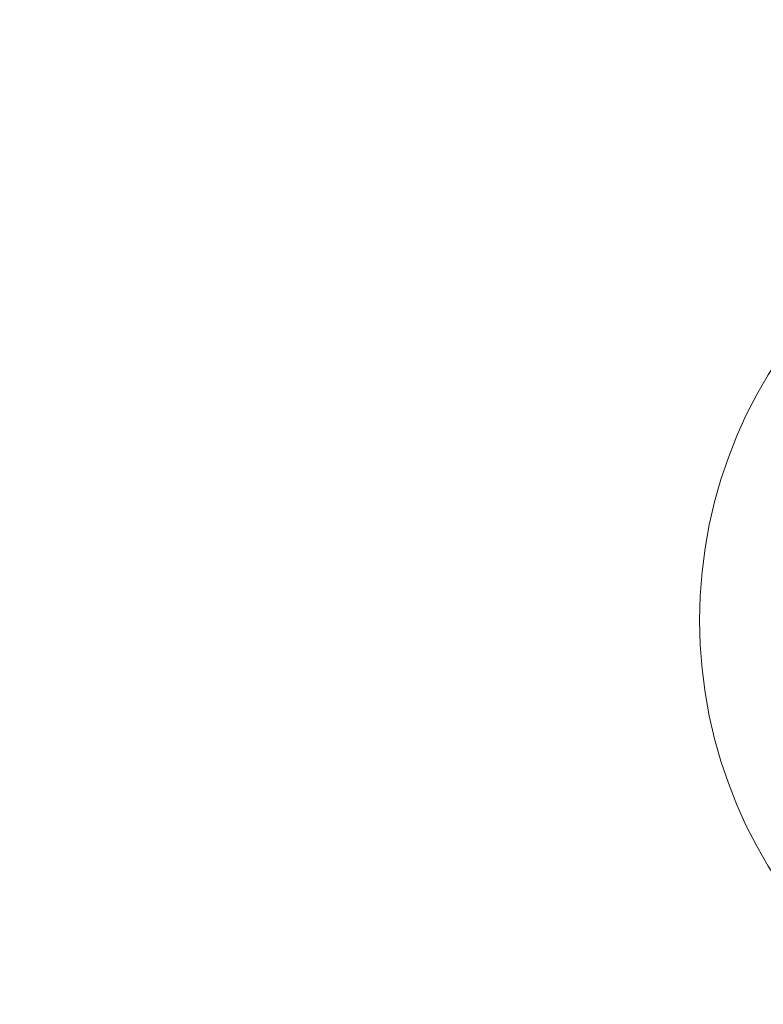
# Model space of a CAD drawing. Units: inches. Extents: x 1 to 67.4, y 0.8 to 42.8.
# Drawn here: x 55.1 to 56, y 31.6 to 32.7 of the extents above; entities that cross this region are included whole.
import ezdxf

# ---------------------------------------------------------------- set-up
doc = ezdxf.new("R2010")
doc.units = ezdxf.units.IN
doc.header["$LTSCALE"] = 2
doc.header["$MEASUREMENT"] = 0
doc.styles.add('SLDTEXTSTYLE0', font='TXT', dxfattribs={"width": 0.605})
doc.dimstyles.new('SLDDIMSTYLE0', dxfattribs={"dimtxt": 0.40446, "dimasz": 0.188, "dimexe": 0, "dimexo": 0.0625, "dimgap": 0.101115, "dimtad": 0, "dimrnd": 1e-09, "dimzin": 4, "dimdsep": 46, "dimtxsty": 'SLDTEXTSTYLE0', "dimsah": 1, "dimcen": 0.09, "dimadec": 0, "dimazin": 1, "dimtfac": 1, "dimtofl": 0, "dimtmove": 0, "dimatfit": 3, "dimfxl": 1, "dimfrac": 2, "dimtolj": 1, "dimtzin": 12, "dimarcsym": 0})

# ---------------------------------------------------------------- blocks, each defined once
blk = doc.blocks.new('_D_12')
at = {"color": 136, "linetype": 'Continuous', "lineweight": 0}
for p, q in [((60.7547, 38.3875), (46.8922, 38.3875)), ((47.1422, 38.3875), (47.1422, 33.9474)), ((46.8316, 33.5771), (46.8316, 33.716)), ((46.8316, 33.716), (47.4528, 33.716)), ((47.4528, 33.716), (47.4528, 33.5771)), ((46.8316, 31.8796), (46.8316, 31.7407)), ((47.4528, 31.7407), (47.4528, 31.8796)), ((46.8316, 31.7407), (47.4528, 31.7407)), ((47.1422, 25.6852), (47.1422, 30.1203)), ((60.7634, 25.6852), (46.8922, 25.6852))]:
    blk.add_line(p, q, dxfattribs=at)
for points in [[(47.1422, 38.3875), (47.1022, 38.1995), (47.1822, 38.1995)], [(47.1422, 25.6852), (47.1822, 25.8732), (47.1022, 25.8732)]]:
    blk.add_solid(points, dxfattribs=at)
at = {"color": 136, "linetype": 'Continuous', "lineweight": 0, "char_height": 0.41667, "attachment_point": 1, "rotation": 90, "style": 'SLDTEXTSTYLE0'}
for s, insert in [('322.64', (46.9157, 31.8796)), ('12.70', (46.9157, 30.2129))]:
    blk.add_mtext(s, dxfattribs=dict(at, insert=insert))

msp = doc.modelspace()

# ---------------------------------------------------------------- linework, layer by layer
at = {"color": 7, "linetype": 'Continuous', "lineweight": 15}
msp.add_circle((56.449, 32.0363), 0.5362, dxfattribs=at)

# ---------------------------------------------------------------- dimensions: what is measured, and where the dimension line sits
at = {"color": 136, "linetype": 'Continuous', "lineweight": 0}
dim = msp.add_linear_dim(base=(47.1422, 25.6852), p1=(60.8547, 38.3875), p2=(60.8634, 25.6852), angle=90, dimstyle='SLDDIMSTYLE0', dxfattribs=at)
dim.commit()
dim.dimension.update_dxf_attribs({"geometry": '_D_12', "text_midpoint": (47.1422, 32.0339), "dimtype": 160})

doc.saveas('drawing.dxf')
